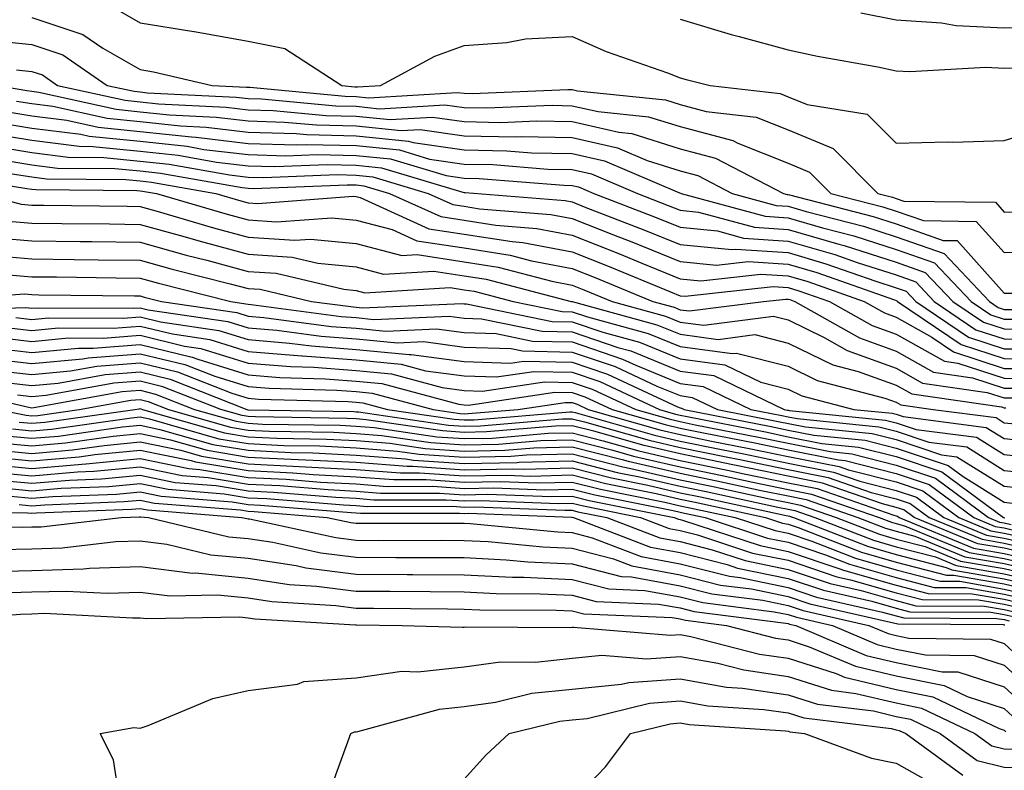
# Model space of a CAD drawing. Units: inches. Extents: x 989603 to 992243, y 7255658 to 7258298.
# Drawn here: x 991957 to 992048, y 7257459 to 7257528 of the extents above; entities that cross this region are included whole.
import ezdxf

# ---------------------------------------------------------------- set-up
doc = ezdxf.new("R2010")
doc.units = ezdxf.units.IN
doc.header["$MEASUREMENT"] = 0
doc.layers.add('Contour_98967255', color=7, linetype='Continuous', true_color=0x886f68)

msp = doc.modelspace()

# ---------------------------------------------------------------- linework, layer by layer
at = {"layer": 'Contour_98967255'}
for points in [[(991965.384, 7257529.254, 3121), (991968.05, 7257527.721, 3121), (991973.04, 7257526.91, 3121), (991973.06, 7257526.91, 3121), (991978.05, 7257526.002, 3121), (991981.458, 7257525.328, 3121), (991986.722, 7257521.92, 3121), (991987.933, 7257521.803, 3121), (991988.05, 7257521.803, 3121), (991988.177, 7257521.793, 3121), (991990.306, 7257521.92, 3121), (991995.355, 7257524.615, 3121), (991998.05, 7257525.611, 3121), (992002.015, 7257525.885, 3121), (992003.724, 7257526.246, 3121), (992008.05, 7257526.461, 3121), (992011.194, 7257525.065, 3121), (992016.888, 7257523.082, 3121), (992018.05, 7257522.633, 3121), (992018.597, 7257522.467, 3121), (992020.843, 7257521.92, 3121), (992027.308, 7257521.178, 3121), (992028.05, 7257520.875, 3121), (992029.818, 7257520.152, 3121), (992035.374, 7257519.244, 3121), (992038.05, 7257516.559, 3121), (992042.816, 7257516.686, 3121), (992043.314, 7257516.656, 3121), (992048.05, 7257516.813, 3121), (992051.966, 7257518.004, 3121)], [(992034.778, 7257528.649, 3123), (992038.05, 7257527.985, 3123), (992042.259, 7257527.711, 3123), (992043.607, 7257527.477, 3123), (992048.05, 7257527.252, 3123), (992052.698, 7257527.272, 3123), (992053.353, 7257527.223, 3123), (992058.05, 7257527.242, 3123), (992063.04, 7257526.93, 3123), (992063.05, 7257526.92, 3123), (992068.05, 7257526.656, 3123), (992072.484, 7257526.354, 3123), (992073.587, 7257526.383, 3123), (992078.05, 7257526.119, 3123), (992082.259, 7257526.129, 3123), (992083.792, 7257526.178, 3123), (992088.05, 7257526.178, 3123), (992091.732, 7257528.238, 3123)], [(991958.05, 7257528.199, 3120), (991962.767, 7257526.637, 3120), (991964.603, 7257525.367, 3120), (991968.05, 7257523.385, 3120), (991969.31, 7257523.18, 3120), (991974.73, 7257521.92, 3120), (991977.894, 7257521.764, 3120), (991978.05, 7257521.744, 3120), (991978.226, 7257521.744, 3120), (991987.054, 7257520.924, 3120), (991988.05, 7257520.895, 3120), (991989.193, 7257520.777, 3120), (991997.405, 7257521.276, 3120), (991998.05, 7257521.188, 3120), (991998.802, 7257521.168, 3120), (992007.669, 7257521.539, 3120), (992008.05, 7257521.529, 3120), (992008.558, 7257521.412, 3120), (992016.702, 7257520.572, 3120), (992018.05, 7257520.143, 3120), (992020.462, 7257519.508, 3120), (992025.101, 7257518.971, 3120), (992028.05, 7257517.799, 3120), (992032.22, 7257516.09, 3120), (992036.37, 7257511.92, 3120), (992037.708, 7257511.578, 3120), (992038.05, 7257511.461, 3120), (992038.753, 7257511.217, 3120), (992047.239, 7257511.11, 3120), (992048.05, 7257510.201, 3120), (992049.73, 7257510.24, 3120)], [(992018.05, 7257528.043, 3122), (992022.767, 7257526.637, 3122), (992023.509, 7257526.461, 3122), (992028.05, 7257525.211, 3122), (992030.765, 7257524.635, 3122), (992036.341, 7257523.629, 3122), (992038.05, 7257523.277, 3122), (992039.329, 7257523.199, 3122), (992046.351, 7257523.619, 3122), (992048.05, 7257523.531, 3122), (992049.671, 7257523.541, 3122)], [(991953.821, 7257526.149, 3119), (991958.05, 7257525.709, 3119), (991960.892, 7257524.762, 3119), (991965.013, 7257521.92, 3119), (991967.503, 7257521.373, 3119), (991968.05, 7257521.315, 3119), (991968.724, 7257521.246, 3119), (991976.966, 7257520.836, 3119), (991978.05, 7257520.709, 3119), (991979.3, 7257520.67, 3119), (991986.165, 7257520.035, 3119), (991988.05, 7257519.986, 3119), (991990.208, 7257519.762, 3119), (991996.263, 7257520.133, 3119), (991998.05, 7257519.879, 3119), (992000.13, 7257519.84, 3119), (992006.214, 7257520.084, 3119), (992008.05, 7257520.045, 3119), (992010.472, 7257519.498, 3119), (992015.14, 7257519.01, 3119), (992018.05, 7257518.102, 3119), (992022.943, 7257516.813, 3119), (992023.401, 7257516.568, 3119), (992028.05, 7257514.723, 3119), (992030.032, 7257513.902, 3119), (992032.015, 7257511.92, 3119), (992036.81, 7257510.68, 3119), (992038.05, 7257510.279, 3119), (992040.569, 7257509.401, 3119), (992045.462, 7257509.332, 3119), (992048.05, 7257506.442, 3119), (992052.669, 7257506.539, 3119)], [(991956.605, 7257523.365, 3118), (991958.05, 7257523.209, 3118), (991959.017, 7257522.887, 3118), (991960.423, 7257521.92, 3118), (991966.673, 7257520.543, 3118), (991968.05, 7257520.397, 3118), (991969.749, 7257520.221, 3118), (991976.038, 7257519.908, 3118), (991978.05, 7257519.664, 3118), (991980.364, 7257519.606, 3118), (991985.276, 7257519.147, 3118), (991988.05, 7257519.078, 3118), (991991.214, 7257518.756, 3118), (991995.12, 7257518.99, 3118), (991998.05, 7257518.57, 3118), (992001.468, 7257518.502, 3118), (992004.769, 7257518.639, 3118), (992008.05, 7257518.57, 3118), (992012.386, 7257517.584, 3118), (992013.587, 7257517.457, 3118), (992018.05, 7257516.051, 3118), (992021.321, 7257515.192, 3118), (992027.62, 7257511.92, 3118), (992027.962, 7257511.832, 3118), (992028.05, 7257511.822, 3118), (992028.187, 7257511.783, 3118), (992035.911, 7257509.781, 3118), (992038.05, 7257509.098, 3118), (992042.396, 7257507.574, 3118), (992043.685, 7257507.555, 3118), (992048.05, 7257502.682, 3118), (992048.831, 7257502.701, 3118)], [(991954.847, 7257521.92, 3117), (991957.581, 7257521.451, 3117), (991958.05, 7257521.373, 3117), (991958.675, 7257521.295, 3117), (991965.843, 7257519.713, 3117), (991968.05, 7257519.488, 3117), (991970.775, 7257519.195, 3117), (991975.11, 7257518.981, 3117), (991978.05, 7257518.629, 3117), (991981.439, 7257518.531, 3117), (991984.388, 7257518.258, 3117), (991988.05, 7257518.17, 3117), (991992.23, 7257517.74, 3117), (991993.978, 7257517.848, 3117), (991998.05, 7257517.252, 3117), (992002.806, 7257517.164, 3117), (992003.323, 7257517.193, 3117), (992008.05, 7257517.086, 3117), (992012.259, 7257516.129, 3117), (992015.003, 7257514.967, 3117), (992018.05, 7257514.01, 3117), (992019.7, 7257513.57, 3117), (992022.884, 7257511.92, 3117), (992026.946, 7257510.817, 3117), (992028.05, 7257510.748, 3117), (992029.71, 7257510.26, 3117), (992035.023, 7257508.893, 3117), (992038.05, 7257507.916, 3117), (992042.493, 7257506.363, 3117), (992046.693, 7257501.92, 3117), (992047.503, 7257501.373, 3117), (992048.05, 7257501.188, 3117), (992048.782, 7257501.188, 3117)], [(991956.605, 7257520.475, 3116), (991958.05, 7257520.24, 3116), (991959.974, 7257519.996, 3116), (991965.013, 7257518.883, 3116), (991968.05, 7257518.57, 3116), (991971.8, 7257518.17, 3116), (991974.183, 7257518.053, 3116), (991978.05, 7257517.594, 3116), (991982.503, 7257517.467, 3116), (991983.499, 7257517.369, 3116), (991988.05, 7257517.252, 3116), (991992.894, 7257516.764, 3116), (991993.333, 7257516.637, 3116), (991998.05, 7257515.943, 3116), (992002.005, 7257515.875, 3116), (992004.28, 7257515.69, 3116), (992008.05, 7257515.611, 3116), (992011.058, 7257514.928, 3116), (992017.991, 7257511.979, 3116), (992018.079, 7257511.949, 3116), (992018.148, 7257511.92, 3116), (992025.941, 7257509.811, 3116), (992028.05, 7257509.674, 3116), (992031.224, 7257508.746, 3116), (992034.124, 7257507.994, 3116), (992038.05, 7257506.735, 3116), (992041.614, 7257505.485, 3116), (992044.993, 7257501.92, 3116), (992046.81, 7257500.68, 3116), (992048.05, 7257500.279, 3116), (992049.691, 7257500.279, 3116)], [(991955.638, 7257519.508, 3115), (991958.05, 7257519.108, 3115), (991961.273, 7257518.697, 3115), (991964.183, 7257518.053, 3115), (991968.05, 7257517.652, 3115), (991972.816, 7257517.154, 3115), (991973.265, 7257517.135, 3115), (991978.05, 7257516.549, 3115), (991982.552, 7257516.422, 3115), (991983.509, 7257516.461, 3115), (991988.05, 7257516.344, 3115), (991992.073, 7257515.943, 3115), (991994.866, 7257515.104, 3115), (991998.05, 7257514.635, 3115), (992000.716, 7257514.586, 3115), (992005.794, 7257514.176, 3115), (992008.05, 7257514.137, 3115), (992009.857, 7257513.727, 3115), (992014.095, 7257511.92, 3115), (992016.946, 7257510.817, 3115), (992018.05, 7257510.367, 3115), (992019.769, 7257510.201, 3115), (992024.935, 7257508.805, 3115), (992028.05, 7257508.59, 3115), (992032.747, 7257507.223, 3115), (992033.226, 7257507.096, 3115), (992038.05, 7257505.553, 3115), (992040.745, 7257504.615, 3115), (992043.284, 7257501.92, 3115), (992046.126, 7257499.996, 3115), (992048.05, 7257499.371, 3115), (992050.609, 7257499.361, 3115)], [(991954.661, 7257518.531, 3114), (991958.05, 7257517.975, 3114), (991962.571, 7257517.399, 3114), (991963.353, 7257517.223, 3114), (991968.05, 7257516.744, 3114), (991972.415, 7257516.285, 3114), (991973.968, 7257516.002, 3114), (991978.05, 7257515.514, 3114), (991981.546, 7257515.416, 3114), (991984.446, 7257515.524, 3114), (991988.05, 7257515.436, 3114), (991991.243, 7257515.113, 3114), (991996.4, 7257513.57, 3114), (991998.05, 7257513.326, 3114), (991999.437, 7257513.307, 3114), (992007.298, 7257512.672, 3114), (992008.05, 7257512.652, 3114), (992008.646, 7257512.516, 3114), (992010.052, 7257511.92, 3114), (992015.823, 7257509.693, 3114), (992018.05, 7257508.785, 3114), (992021.526, 7257508.443, 3114), (992023.919, 7257507.789, 3114), (992028.05, 7257507.516, 3114), (992032.386, 7257506.256, 3114), (992034.437, 7257505.533, 3114), (992038.05, 7257504.371, 3114), (992039.866, 7257503.736, 3114), (992041.585, 7257501.92, 3114), (992045.433, 7257499.303, 3114), (992048.05, 7257498.453, 3114), (992051.526, 7257498.443, 3114)], [(991953.685, 7257517.555, 3113), (991958.05, 7257516.842, 3113), (991962.415, 7257516.285, 3113), (991963.694, 7257516.276, 3113), (991968.05, 7257515.826, 3113), (991971.585, 7257515.455, 3113), (991975.14, 7257514.83, 3113), (991978.05, 7257514.479, 3113), (991980.53, 7257514.401, 3113), (991985.374, 7257514.596, 3113), (991988.05, 7257514.527, 3113), (991990.413, 7257514.283, 3113), (991997.933, 7257512.037, 3113), (991998.05, 7257512.018, 3113), (991998.148, 7257512.018, 3113), (992007.396, 7257511.266, 3113), (992008.05, 7257511.139, 3113), (992009.339, 7257510.631, 3113), (992014.691, 7257508.561, 3113), (992018.05, 7257507.193, 3113), (992022.855, 7257506.725, 3113), (992023.206, 7257506.764, 3113), (992028.05, 7257506.442, 3113), (992031.546, 7257505.416, 3113), (992036.175, 7257503.795, 3113), (992038.05, 7257503.19, 3113), (992038.987, 7257502.858, 3113), (992039.886, 7257501.92, 3113), (992044.749, 7257498.619, 3113), (992048.05, 7257497.545, 3113), (992052.435, 7257497.535, 3113)], [(991953.519, 7257516.451, 3112), (991958.05, 7257515.709, 3112), (991961.409, 7257515.279, 3112), (991964.71, 7257515.26, 3112), (991968.05, 7257514.918, 3112), (991970.755, 7257514.625, 3112), (991976.321, 7257513.649, 3112), (991978.05, 7257513.434, 3112), (991979.525, 7257513.395, 3112), (991986.312, 7257513.658, 3112), (991988.05, 7257513.619, 3112), (991989.593, 7257513.463, 3112), (991994.739, 7257511.92, 3112), (991997.025, 7257510.895, 3112), (991998.05, 7257510.729, 3112), (991999.466, 7257510.504, 3112), (992006.097, 7257509.967, 3112), (992008.05, 7257509.606, 3112), (992011.888, 7257508.082, 3112), (992013.568, 7257507.438, 3112), (992018.05, 7257505.611, 3112), (992021.409, 7257505.279, 3112), (992024.359, 7257505.611, 3112), (992028.05, 7257505.367, 3112), (992030.716, 7257504.586, 3112), (992037.913, 7257502.057, 3112), (992038.05, 7257502.008, 3112), (992038.118, 7257501.988, 3112), (992038.177, 7257501.92, 3112), (992044.066, 7257497.936, 3112), (992048.05, 7257496.637, 3112), (992052.747, 7257496.617, 3112)], [(991954.876, 7257515.094, 3111), (991958.05, 7257514.576, 3111), (991960.403, 7257514.274, 3111), (991965.735, 7257514.235, 3111), (991968.05, 7257514, 3111), (991969.935, 7257513.805, 3111), (991977.503, 7257512.467, 3111), (991978.05, 7257512.399, 3111), (991978.519, 7257512.389, 3111), (991987.239, 7257512.731, 3111), (991988.05, 7257512.711, 3111), (991988.763, 7257512.633, 3111), (991991.155, 7257511.92, 3111), (991995.901, 7257509.772, 3111), (991998.05, 7257509.44, 3111), (992000.989, 7257508.981, 3111), (992004.798, 7257508.668, 3111), (992008.05, 7257508.063, 3111), (992012.454, 7257506.324, 3111), (992014.505, 7257505.465, 3111), (992018.05, 7257504.029, 3111), (992019.964, 7257503.834, 3111), (992025.511, 7257504.459, 3111), (992028.05, 7257504.283, 3111), (992029.886, 7257503.756, 3111), (992035.091, 7257501.92, 3111), (992036.985, 7257500.856, 3111), (992038.05, 7257500.465, 3111), (992041.36, 7257498.61, 3111), (992043.372, 7257497.242, 3111), (992048.05, 7257495.719, 3111), (992051.839, 7257495.709, 3111)], [(991949.759, 7257513.629, 3109), (991957.581, 7257512.389, 3109), (991958.05, 7257512.311, 3109), (991958.401, 7257512.272, 3109), (991967.767, 7257512.203, 3109), (991968.05, 7257512.174, 3109), (991968.275, 7257512.145, 3109), (991969.573, 7257511.92, 3109), (991976.116, 7257509.986, 3109), (991978.05, 7257509.479, 3109), (991980.677, 7257509.293, 3109), (991985.804, 7257509.674, 3109), (991988.05, 7257509.459, 3109), (991991.39, 7257508.58, 3109), (991993.675, 7257507.545, 3109), (991998.05, 7257506.871, 3109), (992002.327, 7257506.197, 3109), (992004.28, 7257505.69, 3109), (992008.05, 7257504.977, 3109), (992010.237, 7257504.108, 3109), (992015.521, 7257501.92, 3109), (992017.513, 7257501.383, 3109), (992018.05, 7257501.158, 3109), (992018.929, 7257501.041, 3109), (992025.775, 7257501.92, 3109), (992027.825, 7257502.145, 3109), (992028.05, 7257502.135, 3109), (992028.216, 7257502.086, 3109), (992028.685, 7257501.92, 3109), (992034.671, 7257498.541, 3109), (992038.05, 7257497.32, 3109), (992041.507, 7257495.377, 3109), (992045.12, 7257494.85, 3109), (992048.05, 7257493.902, 3109), (992050.023, 7257493.893, 3109)], [(991956.224, 7257513.746, 3110), (991958.05, 7257513.443, 3110), (991959.398, 7257513.268, 3110), (991966.751, 7257513.219, 3110), (991968.05, 7257513.082, 3110), (991969.105, 7257512.975, 3110), (991975.081, 7257511.92, 3110), (991977.376, 7257511.246, 3110), (991978.05, 7257511.061, 3110), (991978.968, 7257511.002, 3110), (991987.786, 7257511.656, 3110), (991988.05, 7257511.627, 3110), (991988.441, 7257511.529, 3110), (991994.788, 7257508.658, 3110), (991998.05, 7257508.16, 3110), (992002.513, 7257507.457, 3110), (992003.499, 7257507.369, 3110), (992008.05, 7257506.52, 3110), (992011.341, 7257505.211, 3110), (992017.171, 7257502.799, 3110), (992018.05, 7257502.438, 3110), (992018.528, 7257502.399, 3110), (992026.663, 7257503.307, 3110), (992028.05, 7257503.209, 3110), (992029.046, 7257502.916, 3110), (992031.888, 7257501.92, 3110), (992035.823, 7257499.693, 3110), (992038.05, 7257498.893, 3110), (992042.513, 7257496.383, 3110), (992043.763, 7257496.207, 3110), (992048.05, 7257494.811, 3110), (992050.931, 7257494.801, 3110)], [(991953.353, 7257511.92, 3108), (991957.054, 7257510.924, 3108), (991958.05, 7257510.836, 3108), (991959.144, 7257510.826, 3108), (991966.868, 7257510.738, 3108), (991968.05, 7257510.719, 3108), (991969.72, 7257510.25, 3108), (991974.866, 7257508.736, 3108), (991978.05, 7257507.887, 3108), (991982.386, 7257507.584, 3108), (991983.821, 7257507.692, 3108), (991988.05, 7257507.291, 3108), (991992.298, 7257506.168, 3108), (991993.714, 7257506.256, 3108), (991998.05, 7257505.582, 3108), (992001.214, 7257505.084, 3108), (992006.185, 7257503.785, 3108), (992008.05, 7257503.434, 3108), (992009.134, 7257503.004, 3108), (992011.751, 7257501.92, 3108), (992016.702, 7257500.572, 3108), (992018.05, 7257500.016, 3108), (992020.247, 7257499.723, 3108), (992026.683, 7257500.553, 3108), (992028.05, 7257500.211, 3108), (992031.4, 7257498.57, 3108), (992033.509, 7257497.379, 3108), (992038.05, 7257495.748, 3108), (992040.501, 7257494.371, 3108), (992046.468, 7257493.502, 3108), (992048.05, 7257492.985, 3108), (992049.114, 7257492.985, 3108)], [(991955.521, 7257509.391, 3107), (991958.05, 7257509.176, 3107), (991960.823, 7257509.147, 3107), (991965.228, 7257509.098, 3107), (991968.05, 7257509.059, 3107), (991972.015, 7257507.955, 3107), (991973.616, 7257507.486, 3107), (991978.05, 7257506.295, 3107), (991982.142, 7257506.012, 3107), (991984.515, 7257505.455, 3107), (991988.05, 7257505.113, 3107), (991990.579, 7257504.449, 3107), (991995.237, 7257504.733, 3107), (991998.05, 7257504.293, 3107), (992000.101, 7257503.971, 3107), (992007.962, 7257501.92, 3107), (992008.03, 7257501.901, 3107), (992008.069, 7257501.901, 3107), (992015.892, 7257499.762, 3107), (992018.05, 7257498.883, 3107), (992021.566, 7257498.404, 3107), (992024.984, 7257498.854, 3107), (992028.05, 7257498.072, 3107), (992032.181, 7257496.051, 3107), (992034.534, 7257495.436, 3107), (992038.05, 7257494.176, 3107), (992039.495, 7257493.365, 3107), (992047.816, 7257492.154, 3107), (992048.05, 7257492.076, 3107), (992048.206, 7257492.076, 3107)], [(991953.997, 7257507.867, 3106), (991958.05, 7257507.526, 3106), (991962.503, 7257507.467, 3106), (991963.587, 7257507.457, 3106), (991968.05, 7257507.408, 3106), (991972.337, 7257506.207, 3106), (991974.241, 7257505.729, 3106), (991978.05, 7257504.703, 3106), (991980.657, 7257504.527, 3106), (991986.917, 7257503.053, 3106), (991988.05, 7257502.945, 3106), (991988.86, 7257502.731, 3106), (991996.761, 7257503.209, 3106), (991998.05, 7257503.004, 3106), (991998.987, 7257502.858, 3106), (992002.591, 7257501.92, 3106), (992007.122, 7257500.992, 3106), (992008.05, 7257500.973, 3106), (992009.485, 7257500.485, 3106), (992015.091, 7257498.961, 3106), (992018.05, 7257497.75, 3106), (992022.874, 7257497.096, 3106), (992023.275, 7257497.145, 3106), (992028.05, 7257495.934, 3106), (992030.745, 7257494.615, 3106), (992036.995, 7257492.975, 3106), (992038.05, 7257492.594, 3106), (992038.48, 7257492.35, 3106), (992041.468, 7257491.92, 3106), (992047.298, 7257491.168, 3106), (992048.05, 7257490.699, 3106), (992049.417, 7257490.553, 3106)], [(991953.734, 7257506.236, 3105), (991958.05, 7257505.865, 3105), (991961.946, 7257505.817, 3105), (991964.183, 7257505.787, 3105), (991968.05, 7257505.748, 3105), (991971.038, 7257504.908, 3105), (991976.409, 7257503.561, 3105), (991978.05, 7257503.121, 3105), (991979.173, 7257503.043, 3105), (991983.929, 7257501.92, 3105), (991987.571, 7257501.442, 3105), (991988.05, 7257501.402, 3105), (991988.626, 7257501.344, 3105), (991997.864, 7257501.735, 3105), (991998.05, 7257501.715, 3105), (991998.265, 7257501.705, 3105), (992006.204, 7257500.074, 3105), (992008.05, 7257500.035, 3105), (992010.892, 7257499.078, 3105), (992014.28, 7257498.151, 3105), (992018.05, 7257496.608, 3105), (992022.181, 7257496.051, 3105), (992025.53, 7257494.44, 3105), (992028.05, 7257493.805, 3105), (992029.319, 7257493.19, 3105), (992034.124, 7257491.92, 3105), (992037.698, 7257491.568, 3105), (992038.05, 7257491.471, 3105), (992038.714, 7257491.256, 3105), (992046.39, 7257490.26, 3105), (992048.05, 7257489.225, 3105), (992051.058, 7257488.912, 3105)], [(991955.55, 7257504.42, 3104), (991958.05, 7257504.205, 3104), (991960.316, 7257504.186, 3104), (991965.853, 7257504.117, 3104), (991968.05, 7257504.088, 3104), (991969.749, 7257503.619, 3104), (991976.468, 7257501.92, 3104), (991977.845, 7257501.715, 3104), (991978.05, 7257501.656, 3104), (991978.343, 7257501.627, 3104), (991986.663, 7257500.533, 3104), (991988.05, 7257500.426, 3104), (991989.71, 7257500.26, 3104), (991996.683, 7257500.553, 3104), (991998.05, 7257500.377, 3104), (991999.651, 7257500.318, 3104), (992005.296, 7257499.166, 3104), (992008.05, 7257499.098, 3104), (992012.298, 7257497.672, 3104), (992013.48, 7257497.35, 3104), (992018.05, 7257495.475, 3104), (992021.185, 7257495.055, 3104), (992027.689, 7257491.92, 3104), (992027.991, 7257491.861, 3104), (992028.05, 7257491.852, 3104), (992028.138, 7257491.832, 3104), (992037.073, 7257490.943, 3104), (992038.05, 7257490.69, 3104), (992039.896, 7257490.074, 3104), (992045.491, 7257489.361, 3104), (992048.05, 7257487.76, 3104), (992052.708, 7257487.262, 3104)], [(991948.079, 7257501.949, 3103), (991957.357, 7257502.613, 3103), (991958.05, 7257502.555, 3103), (991958.675, 7257502.545, 3103), (991967.532, 7257502.438, 3103), (991968.05, 7257502.428, 3103), (991968.45, 7257502.32, 3103), (991970.032, 7257501.92, 3103), (991977.015, 7257500.885, 3103), (991978.05, 7257500.563, 3103), (991979.525, 7257500.445, 3103), (991985.745, 7257499.615, 3103), (991988.05, 7257499.449, 3103), (991990.794, 7257499.176, 3103), (991995.511, 7257499.381, 3103), (991998.05, 7257499.039, 3103), (992001.028, 7257498.942, 3103), (992004.378, 7257498.248, 3103), (992008.05, 7257498.17, 3103), (992012.718, 7257496.588, 3103), (992013.958, 7257496.012, 3103), (992018.05, 7257494.332, 3103), (992020.179, 7257494.049, 3103), (992024.603, 7257491.92, 3103), (992027.484, 7257491.354, 3103), (992028.05, 7257491.236, 3103), (992028.9, 7257491.07, 3103), (992036.448, 7257490.318, 3103), (992038.05, 7257489.908, 3103), (992041.068, 7257488.902, 3103), (992044.583, 7257488.453, 3103), (992048.05, 7257486.285, 3103), (992051.995, 7257485.865, 3103)], [(991948.9, 7257501.07, 3102), (991957.484, 7257501.354, 3102), (991958.05, 7257501.285, 3102), (991958.626, 7257501.344, 3102), (991967.415, 7257501.285, 3102), (991968.05, 7257501.334, 3102), (991968.821, 7257501.149, 3102), (991976.185, 7257500.055, 3102), (991978.05, 7257499.479, 3102), (991980.716, 7257499.254, 3102), (991984.837, 7257498.707, 3102), (991988.05, 7257498.463, 3102), (991991.878, 7257498.092, 3102), (991994.329, 7257498.199, 3102), (991998.05, 7257497.701, 3102), (992002.415, 7257497.555, 3102), (992003.47, 7257497.34, 3102), (992008.05, 7257497.233, 3102), (992012.025, 7257495.895, 3102), (992015.882, 7257494.088, 3102), (992018.05, 7257493.199, 3102), (992019.173, 7257493.043, 3102), (992021.517, 7257491.92, 3102), (992026.976, 7257490.846, 3102), (992029.661, 7257490.309, 3102), (992035.823, 7257489.693, 3102), (992038.05, 7257489.127, 3102), (992042.239, 7257487.731, 3102), (992043.675, 7257487.545, 3102), (992048.05, 7257484.811, 3102), (992050.667, 7257484.537, 3102)], [(991956.566, 7257500.436, 3101), (991958.05, 7257500.26, 3101), (991959.564, 7257500.406, 3101), (991966.487, 7257500.358, 3101), (991968.05, 7257500.485, 3101), (991969.944, 7257500.026, 3101), (991975.355, 7257499.225, 3101), (991978.05, 7257498.395, 3101), (991981.898, 7257498.072, 3101), (991983.929, 7257497.799, 3101), (991988.05, 7257497.486, 3101), (991992.962, 7257497.008, 3101), (991993.148, 7257497.018, 3101), (991998.05, 7257496.363, 3101), (992002.347, 7257496.217, 3101), (992003.568, 7257496.402, 3101), (992008.05, 7257496.295, 3101), (992011.321, 7257495.192, 3101), (992017.806, 7257492.164, 3101), (992018.05, 7257492.067, 3101), (992018.177, 7257492.047, 3101), (992018.431, 7257491.92, 3101), (992026.478, 7257490.348, 3101), (992028.05, 7257490.016, 3101), (992030.423, 7257489.547, 3101), (992035.198, 7257489.068, 3101), (992038.05, 7257488.346, 3101), (992042.864, 7257486.735, 3101), (992044.261, 7257485.709, 3101), (992048.05, 7257483.336, 3101), (992049.329, 7257483.199, 3101)], [(991955.648, 7257499.518, 3100), (991958.05, 7257499.244, 3100), (991960.501, 7257499.469, 3100), (991965.569, 7257499.44, 3100), (991968.05, 7257499.635, 3100), (991971.058, 7257498.912, 3100), (991974.525, 7257498.395, 3100), (991978.05, 7257497.301, 3100), (991983.021, 7257496.891, 3100), (991983.089, 7257496.881, 3100), (991988.05, 7257496.51, 3100), (991992.23, 7257496.1, 3100), (991994.466, 7257495.504, 3100), (991998.05, 7257495.026, 3100), (992001.058, 7257494.928, 3100), (992004.525, 7257495.445, 3100), (992008.05, 7257495.367, 3100), (992010.628, 7257494.498, 3100), (992016.136, 7257491.92, 3100), (992017.62, 7257491.49, 3100), (992018.05, 7257491.393, 3100), (992018.704, 7257491.266, 3100), (992025.97, 7257489.84, 3100), (992028.05, 7257489.401, 3100), (992031.185, 7257488.785, 3100), (992034.573, 7257488.443, 3100), (992038.05, 7257487.555, 3100), (992042.278, 7257486.149, 3100), (992048.001, 7257481.92, 3100), (992048.04, 7257481.91, 3100), (992048.05, 7257481.901, 3100), (992048.069, 7257481.901, 3100)], [(991954.73, 7257498.6, 3099), (991958.05, 7257498.219, 3099), (991961.429, 7257498.541, 3099), (991964.651, 7257498.522, 3099), (991968.05, 7257498.785, 3099), (991972.181, 7257497.789, 3099), (991973.694, 7257497.565, 3099), (991978.05, 7257496.217, 3099), (991982.015, 7257495.885, 3099), (991984.144, 7257495.826, 3099), (991988.05, 7257495.533, 3099), (991991.341, 7257495.211, 3099), (991996.009, 7257493.961, 3099), (991998.05, 7257493.688, 3099), (991999.759, 7257493.629, 3099), (992005.482, 7257494.488, 3099), (992008.05, 7257494.43, 3099), (992009.925, 7257493.795, 3099), (992013.939, 7257491.92, 3099), (992017.142, 7257491.012, 3099), (992018.05, 7257490.797, 3099), (992019.456, 7257490.514, 3099), (992025.462, 7257489.332, 3099), (992028.05, 7257488.795, 3099), (992031.946, 7257488.024, 3099), (992033.948, 7257487.818, 3099), (992038.05, 7257486.774, 3099), (992041.693, 7257485.563, 3099), (992046.614, 7257481.92, 3099), (992047.63, 7257481.5, 3099), (992048.05, 7257481.432, 3099), (992048.685, 7257481.285, 3099)], [(991953.812, 7257497.682, 3098), (991958.05, 7257497.193, 3098), (991962.366, 7257497.604, 3098), (991963.724, 7257497.594, 3098), (991968.05, 7257497.936, 3098), (991972.894, 7257496.764, 3098), (991973.401, 7257496.568, 3098), (991978.05, 7257495.133, 3098), (991981.009, 7257494.879, 3098), (991985.198, 7257494.772, 3098), (991988.05, 7257494.547, 3098), (991990.443, 7257494.313, 3098), (991997.562, 7257492.408, 3098), (991998.05, 7257492.35, 3098), (991998.46, 7257492.33, 3098), (992006.439, 7257493.531, 3098), (992008.05, 7257493.492, 3098), (992009.232, 7257493.102, 3098), (992011.751, 7257491.92, 3098), (992016.653, 7257490.524, 3098), (992018.05, 7257490.201, 3098), (992020.208, 7257489.762, 3098), (992024.954, 7257488.824, 3098), (992028.05, 7257488.18, 3098), (992032.708, 7257487.262, 3098), (992033.323, 7257487.193, 3098), (992038.05, 7257485.992, 3098), (992041.107, 7257484.977, 3098), (992045.237, 7257481.92, 3098), (992047.23, 7257481.1, 3098), (992048.05, 7257480.963, 3098), (992049.3, 7257480.67, 3098)], [(991953.245, 7257496.725, 3097), (991958.05, 7257496.168, 3097), (991962.747, 7257496.617, 3097), (991963.255, 7257496.715, 3097), (991968.05, 7257497.086, 3097), (991972.21, 7257496.08, 3097), (991974.974, 7257494.996, 3097), (991978.05, 7257494.049, 3097), (991980.013, 7257493.883, 3097), (991986.263, 7257493.707, 3097), (991988.05, 7257493.57, 3097), (991989.554, 7257493.424, 3097), (991995.179, 7257491.92, 3097), (991997.679, 7257491.549, 3097), (991998.05, 7257491.529, 3097), (991998.431, 7257491.539, 3097), (992003.021, 7257491.92, 3097), (992007.396, 7257492.574, 3097), (992008.05, 7257492.565, 3097), (992008.528, 7257492.399, 3097), (992009.554, 7257491.92, 3097), (992016.165, 7257490.035, 3097), (992018.05, 7257489.596, 3097), (992020.97, 7257489, 3097), (992024.446, 7257488.317, 3097), (992028.05, 7257487.574, 3097), (992032.767, 7257486.637, 3097), (992033.636, 7257486.334, 3097), (992038.05, 7257485.211, 3097), (992040.521, 7257484.391, 3097), (992043.86, 7257481.92, 3097), (992046.829, 7257480.699, 3097), (992048.05, 7257480.485, 3097), (992049.915, 7257480.055, 3097)], [(991954.398, 7257495.572, 3096), (991958.05, 7257495.143, 3096), (991961.614, 7257495.485, 3096), (991964.046, 7257495.924, 3096), (991968.05, 7257496.246, 3096), (991971.526, 7257495.397, 3096), (991976.546, 7257493.424, 3096), (991978.05, 7257492.955, 3096), (991979.007, 7257492.877, 3096), (991987.318, 7257492.652, 3096), (991988.05, 7257492.594, 3096), (991988.665, 7257492.535, 3096), (991990.96, 7257491.92, 3096), (991997.142, 7257491.012, 3096), (991998.05, 7257490.953, 3096), (991998.997, 7257490.973, 3096), (992007.845, 7257491.715, 3096), (992008.05, 7257491.715, 3096), (992008.323, 7257491.647, 3096), (992015.687, 7257489.557, 3096), (992018.05, 7257489, 3096), (992021.722, 7257488.248, 3096), (992023.948, 7257487.818, 3096), (992028.05, 7257486.959, 3096), (992032.259, 7257486.129, 3096), (992034.691, 7257485.279, 3096), (992038.05, 7257484.43, 3096), (992039.935, 7257483.805, 3096), (992042.474, 7257481.92, 3096), (992046.429, 7257480.299, 3096), (992048.05, 7257480.016, 3096), (992050.53, 7257479.44, 3096)], [(991955.56, 7257494.41, 3095), (991958.05, 7257494.127, 3095), (991960.482, 7257494.352, 3095), (991964.827, 7257495.143, 3095), (991968.05, 7257495.397, 3095), (991970.843, 7257494.713, 3095), (991977.943, 7257491.92, 3095), (991978.021, 7257491.891, 3095), (991978.079, 7257491.891, 3095), (991987.855, 7257491.725, 3095), (991988.05, 7257491.715, 3095), (991988.275, 7257491.695, 3095), (991996.605, 7257490.475, 3095), (991998.05, 7257490.377, 3095), (991999.564, 7257490.406, 3095), (992007.171, 7257491.041, 3095), (992008.05, 7257491.061, 3095), (992009.193, 7257490.777, 3095), (992015.198, 7257489.068, 3095), (992018.05, 7257488.404, 3095), (992022.474, 7257487.496, 3095), (992023.441, 7257487.311, 3095), (992028.05, 7257486.354, 3095), (992031.751, 7257485.621, 3095), (992035.735, 7257484.235, 3095), (992038.05, 7257483.649, 3095), (992039.349, 7257483.219, 3095), (992041.097, 7257481.92, 3095), (992046.028, 7257479.899, 3095), (992048.05, 7257479.547, 3095), (992051.146, 7257478.824, 3095)], [(992051.761, 7257478.209, 3094), (992048.05, 7257479.078, 3094), (992045.618, 7257479.488, 3094), (992039.71, 7257481.92, 3094), (992038.753, 7257482.623, 3094), (992038.05, 7257482.858, 3094), (992036.79, 7257483.18, 3094), (992031.234, 7257485.104, 3094), (992028.05, 7257485.738, 3094), (992023.226, 7257486.744, 3094), (992022.933, 7257486.803, 3094), (992018.05, 7257487.799, 3094), (992014.71, 7257488.58, 3094), (992010.071, 7257489.899, 3094), (992008.05, 7257490.416, 3094), (992006.507, 7257490.377, 3094), (992000.13, 7257489.84, 3094), (991998.05, 7257489.801, 3094), (991996.068, 7257489.938, 3094), (991988.997, 7257490.973, 3094), (991988.05, 7257491.041, 3094), (991987.22, 7257491.09, 3094), (991978.734, 7257491.236, 3094), (991978.05, 7257491.266, 3094), (991977.493, 7257491.363, 3094), (991975.521, 7257491.92, 3094), (991970.159, 7257494.029, 3094), (991968.05, 7257494.547, 3094), (991965.618, 7257494.352, 3094), (991959.349, 7257493.219, 3094), (991958.05, 7257493.102, 3094), (991956.712, 7257493.258, 3094)], [(991950.052, 7257493.922, 3093), (991957.874, 7257492.096, 3093), (991958.05, 7257492.076, 3093), (991958.226, 7257492.096, 3093), (991966.4, 7257493.57, 3093), (991968.05, 7257493.697, 3093), (991969.476, 7257493.346, 3093), (991973.109, 7257491.92, 3093), (991976.956, 7257490.826, 3093), (991978.05, 7257490.641, 3093), (991979.398, 7257490.572, 3093), (991986.585, 7257490.455, 3093), (991988.05, 7257490.377, 3093), (991989.73, 7257490.24, 3093), (991995.521, 7257489.391, 3093), (991998.05, 7257489.225, 3093), (992000.696, 7257489.274, 3093), (992005.843, 7257489.713, 3093), (992008.05, 7257489.762, 3093), (992010.941, 7257489.029, 3093), (992014.222, 7257488.092, 3093), (992018.05, 7257487.203, 3093), (992022.435, 7257486.305, 3093), (992023.997, 7257485.973, 3093), (992028.05, 7257485.133, 3093), (992030.726, 7257484.596, 3093), (992037.835, 7257482.135, 3093), (992038.05, 7257482.076, 3093), (992038.167, 7257482.037, 3093), (992038.333, 7257481.92, 3093), (992045.218, 7257479.088, 3093), (992048.05, 7257478.6, 3093), (992052.376, 7257477.594, 3093)], [(991954.837, 7257491.92, 3092), (991957.513, 7257491.383, 3092), (991958.05, 7257491.334, 3092), (991958.597, 7257491.373, 3092), (991962.415, 7257491.92, 3092), (991967.191, 7257492.779, 3092), (991968.05, 7257492.848, 3092), (991968.792, 7257492.662, 3092), (991970.687, 7257491.92, 3092), (991976.419, 7257490.289, 3092), (991978.05, 7257490.016, 3092), (991980.052, 7257489.918, 3092), (991985.95, 7257489.82, 3092), (991988.05, 7257489.703, 3092), (991990.452, 7257489.518, 3092), (991994.984, 7257488.854, 3092), (991998.05, 7257488.649, 3092), (992001.253, 7257488.717, 3092), (992005.169, 7257489.039, 3092), (992008.05, 7257489.108, 3092), (992011.81, 7257488.16, 3092), (992013.743, 7257487.613, 3092), (992018.05, 7257486.608, 3092), (992021.946, 7257485.817, 3092), (992024.769, 7257485.201, 3092), (992028.05, 7257484.518, 3092), (992030.218, 7257484.088, 3092), (992036.468, 7257481.92, 3092), (992037.61, 7257481.481, 3092), (992038.05, 7257481.354, 3092), (992038.821, 7257481.149, 3092), (992044.818, 7257478.688, 3092), (992048.05, 7257478.131, 3092), (992052.991, 7257476.979, 3092)], [(991956.878, 7257490.748, 3091), (991958.05, 7257490.641, 3091), (991959.232, 7257490.738, 3091), (991967.571, 7257491.92, 3091), (991967.982, 7257491.988, 3091), (991968.05, 7257491.998, 3091), (991968.118, 7257491.988, 3091), (991968.275, 7257491.92, 3091), (991975.882, 7257489.752, 3091), (991978.05, 7257489.391, 3091), (991980.706, 7257489.264, 3091), (991985.316, 7257489.186, 3091), (991988.05, 7257489.039, 3091), (991991.175, 7257488.795, 3091), (991994.446, 7257488.317, 3091), (991998.05, 7257488.072, 3091), (992001.819, 7257488.151, 3091), (992004.505, 7257488.375, 3091), (992008.05, 7257488.463, 3091), (992012.689, 7257487.281, 3091), (992013.255, 7257487.125, 3091), (992018.05, 7257486.012, 3091), (992021.448, 7257485.318, 3091), (992025.54, 7257484.43, 3091), (992028.05, 7257483.912, 3091), (992029.71, 7257483.58, 3091), (992034.495, 7257481.92, 3091), (992037.054, 7257480.924, 3091), (992038.05, 7257480.641, 3091), (992039.778, 7257480.192, 3091), (992044.417, 7257478.287, 3091), (992048.05, 7257477.662, 3091), (992052.698, 7257476.568, 3091)], [(991955.609, 7257489.479, 3089), (991958.05, 7257489.254, 3089), (991960.511, 7257489.459, 3089), (991966.429, 7257490.299, 3089), (991968.05, 7257490.455, 3089), (991969.896, 7257490.074, 3089), (991974.808, 7257488.678, 3089), (991978.05, 7257488.141, 3089), (991982.025, 7257487.945, 3089), (991984.036, 7257487.906, 3089), (991988.05, 7257487.701, 3089), (991992.63, 7257487.34, 3089), (991993.362, 7257487.233, 3089), (991998.05, 7257486.92, 3089), (992002.952, 7257487.018, 3089), (992003.167, 7257487.037, 3089), (992008.05, 7257487.154, 3089), (992012.23, 7257486.1, 3089), (992014.28, 7257485.69, 3089), (992018.05, 7257484.811, 3089), (992020.452, 7257484.322, 3089), (992027.083, 7257482.887, 3089), (992028.05, 7257482.682, 3089), (992028.685, 7257482.555, 3089), (992030.53, 7257481.92, 3089), (992035.95, 7257479.82, 3089), (992038.05, 7257479.215, 3089), (992041.702, 7257478.268, 3089), (992043.616, 7257477.486, 3089), (992048.05, 7257476.715, 3089), (992051.937, 7257475.807, 3089)], [(991956.243, 7257490.113, 3090), (991958.05, 7257489.947, 3090), (991959.866, 7257490.104, 3090), (991967.278, 7257491.149, 3090), (991968.05, 7257491.227, 3090), (991968.929, 7257491.041, 3090), (991975.345, 7257489.215, 3090), (991978.05, 7257488.766, 3090), (991981.37, 7257488.6, 3090), (991984.671, 7257488.541, 3090), (991988.05, 7257488.375, 3090), (991991.898, 7257488.072, 3090), (991993.9, 7257487.77, 3090), (991998.05, 7257487.496, 3090), (992002.386, 7257487.584, 3090), (992003.841, 7257487.711, 3090), (992008.05, 7257487.809, 3090), (992012.747, 7257486.617, 3090), (992013.499, 7257486.471, 3090), (992018.05, 7257485.406, 3090), (992020.95, 7257484.82, 3090), (992026.312, 7257483.658, 3090), (992028.05, 7257483.297, 3090), (992029.202, 7257483.072, 3090), (992032.513, 7257481.92, 3090), (992036.497, 7257480.367, 3090), (992038.05, 7257479.928, 3090), (992040.745, 7257479.225, 3090), (992044.017, 7257477.887, 3090), (992048.05, 7257477.184, 3090), (992052.318, 7257476.188, 3090)], [(991954.974, 7257488.844, 3088), (991958.05, 7257488.551, 3088), (991961.146, 7257488.824, 3088), (991965.579, 7257489.449, 3088), (991968.05, 7257489.684, 3088), (991970.862, 7257489.108, 3088), (991974.271, 7257488.141, 3088), (991978.05, 7257487.516, 3088), (991982.679, 7257487.291, 3088), (991983.401, 7257487.272, 3088), (991988.05, 7257487.037, 3088), (991992.796, 7257486.666, 3088), (991993.304, 7257486.666, 3088), (991998.05, 7257486.344, 3088), (992002.562, 7257486.432, 3088), (992003.577, 7257486.393, 3088), (992008.05, 7257486.51, 3088), (992011.712, 7257485.582, 3088), (992015.062, 7257484.908, 3088), (992018.05, 7257484.215, 3088), (992019.954, 7257483.824, 3088), (992027.855, 7257482.115, 3088), (992028.05, 7257482.076, 3088), (992028.177, 7257482.047, 3088), (992028.548, 7257481.92, 3088), (992035.394, 7257479.264, 3088), (992038.05, 7257478.502, 3088), (992042.669, 7257477.301, 3088), (992043.206, 7257477.076, 3088), (992048.05, 7257476.246, 3088), (992051.556, 7257475.426, 3088)], [(991954.339, 7257488.209, 3087), (991958.05, 7257487.858, 3087), (991961.79, 7257488.18, 3087), (991964.73, 7257488.6, 3087), (991968.05, 7257488.912, 3087), (991971.819, 7257488.151, 3087), (991973.734, 7257487.604, 3087), (991978.05, 7257486.881, 3087), (991982.786, 7257486.656, 3087), (991983.362, 7257486.608, 3087), (991988.05, 7257486.363, 3087), (991992.171, 7257486.041, 3087), (991993.929, 7257486.041, 3087), (991998.05, 7257485.768, 3087), (992001.976, 7257485.846, 3087), (992004.212, 7257485.758, 3087), (992008.05, 7257485.856, 3087), (992011.185, 7257485.055, 3087), (992015.843, 7257484.127, 3087), (992018.05, 7257483.61, 3087), (992019.456, 7257483.326, 3087), (992025.96, 7257481.92, 3087), (992027.532, 7257481.402, 3087), (992028.05, 7257481.295, 3087), (992028.987, 7257480.983, 3087), (992034.837, 7257478.707, 3087), (992038.05, 7257477.799, 3087), (992042.708, 7257476.578, 3087), (992043.392, 7257476.578, 3087), (992048.05, 7257475.777, 3087), (992051.175, 7257475.045, 3087)], [(991953.714, 7257487.584, 3086), (991958.05, 7257487.164, 3086), (991962.425, 7257487.545, 3086), (991963.88, 7257487.75, 3086), (991968.05, 7257488.141, 3086), (991972.786, 7257487.184, 3086), (991973.196, 7257487.067, 3086), (991978.05, 7257486.256, 3086), (991982.191, 7257486.061, 3086), (991984.066, 7257485.904, 3086), (991988.05, 7257485.699, 3086), (991991.556, 7257485.426, 3086), (991994.544, 7257485.426, 3086), (991998.05, 7257485.192, 3086), (992001.39, 7257485.26, 3086), (992004.847, 7257485.123, 3086), (992008.05, 7257485.201, 3086), (992010.667, 7257484.537, 3086), (992016.624, 7257483.346, 3086), (992018.05, 7257483.014, 3086), (992018.958, 7257482.828, 3086), (992023.157, 7257481.92, 3086), (992026.839, 7257480.709, 3086), (992028.05, 7257480.455, 3086), (992030.247, 7257479.723, 3086), (992034.29, 7257478.16, 3086), (992038.05, 7257477.086, 3086), (992042.142, 7257476.012, 3086), (992043.958, 7257476.012, 3086), (992048.05, 7257475.299, 3086), (992050.794, 7257474.664, 3086)], [(991953.079, 7257486.949, 3085), (991958.05, 7257486.471, 3085), (991963.03, 7257486.901, 3085), (991963.069, 7257486.901, 3085), (991968.05, 7257487.379, 3085), (991972.581, 7257486.451, 3085), (991973.597, 7257486.373, 3085), (991978.05, 7257485.631, 3085), (991981.595, 7257485.465, 3085), (991984.769, 7257485.201, 3085), (991988.05, 7257485.035, 3085), (991990.931, 7257484.801, 3085), (991995.159, 7257484.811, 3085), (991998.05, 7257484.615, 3085), (992000.804, 7257484.674, 3085), (992005.482, 7257484.488, 3085), (992008.05, 7257484.547, 3085), (992010.15, 7257484.02, 3085), (992017.405, 7257482.565, 3085), (992018.05, 7257482.418, 3085), (992018.46, 7257482.33, 3085), (992020.364, 7257481.92, 3085), (992026.146, 7257480.016, 3085), (992028.05, 7257479.625, 3085), (992031.507, 7257478.463, 3085), (992033.734, 7257477.604, 3085), (992038.05, 7257476.373, 3085), (992041.585, 7257475.455, 3085), (992044.534, 7257475.436, 3085), (992048.05, 7257474.83, 3085), (992050.413, 7257474.283, 3085)], [(991953.782, 7257486.188, 3084), (991958.05, 7257485.777, 3084), (991962.269, 7257486.139, 3084), (991963.773, 7257486.197, 3084), (991968.05, 7257486.608, 3084), (991971.946, 7257485.817, 3084), (991974.349, 7257485.621, 3084), (991978.05, 7257485.006, 3084), (991980.999, 7257484.869, 3084), (991985.472, 7257484.498, 3084), (991988.05, 7257484.361, 3084), (991990.316, 7257484.186, 3084), (991995.784, 7257484.186, 3084), (991998.05, 7257484.029, 3084), (992000.208, 7257484.078, 3084), (992006.116, 7257483.854, 3084), (992008.05, 7257483.902, 3084), (992009.632, 7257483.502, 3084), (992017.513, 7257481.92, 3084), (992017.903, 7257481.774, 3084), (992018.05, 7257481.744, 3084), (992018.284, 7257481.686, 3084), (992025.452, 7257479.322, 3084), (992028.05, 7257478.785, 3084), (992032.757, 7257477.213, 3084), (992033.177, 7257477.047, 3084), (992038.05, 7257475.66, 3084), (992041.019, 7257474.889, 3084), (992045.101, 7257474.869, 3084), (992048.05, 7257474.361, 3084), (992050.023, 7257473.893, 3084)], [(991954.554, 7257485.416, 3083), (991958.05, 7257485.084, 3083), (991961.517, 7257485.387, 3083), (991964.476, 7257485.494, 3083), (991968.05, 7257485.836, 3083), (991971.302, 7257485.172, 3083), (991975.101, 7257484.869, 3083), (991978.05, 7257484.381, 3083), (991980.403, 7257484.274, 3083), (991986.175, 7257483.795, 3083), (991988.05, 7257483.697, 3083), (991989.7, 7257483.57, 3083), (991996.4, 7257483.57, 3083), (991998.05, 7257483.453, 3083), (991999.622, 7257483.492, 3083), (992006.751, 7257483.219, 3083), (992008.05, 7257483.248, 3083), (992009.114, 7257482.985, 3083), (992014.398, 7257481.92, 3083), (992017.034, 7257480.904, 3083), (992018.05, 7257480.719, 3083), (992019.661, 7257480.309, 3083), (992024.759, 7257478.629, 3083), (992028.05, 7257477.955, 3083), (992032.571, 7257476.442, 3083), (992033.812, 7257476.158, 3083), (992038.05, 7257474.947, 3083), (992040.452, 7257474.322, 3083), (992045.667, 7257474.303, 3083), (992048.05, 7257473.883, 3083), (992049.642, 7257473.512, 3083)], [(991955.316, 7257484.654, 3082), (991958.05, 7257484.391, 3082), (991960.755, 7257484.625, 3082), (991965.179, 7257484.791, 3082), (991968.05, 7257485.065, 3082), (991970.667, 7257484.537, 3082), (991975.853, 7257484.117, 3082), (991978.05, 7257483.756, 3082), (991979.798, 7257483.668, 3082), (991986.878, 7257483.092, 3082), (991988.05, 7257483.024, 3082), (991989.075, 7257482.945, 3082), (991997.015, 7257482.955, 3082), (991998.05, 7257482.877, 3082), (991999.036, 7257482.906, 3082), (992007.386, 7257482.584, 3082), (992008.05, 7257482.594, 3082), (992008.587, 7257482.457, 3082), (992011.282, 7257481.92, 3082), (992016.165, 7257480.035, 3082), (992018.05, 7257479.693, 3082), (992021.028, 7257478.942, 3082), (992024.066, 7257477.936, 3082), (992028.05, 7257477.115, 3082), (992031.946, 7257475.817, 3082), (992034.808, 7257475.162, 3082), (992038.05, 7257474.235, 3082), (992039.886, 7257473.756, 3082), (992046.243, 7257473.727, 3082), (992048.05, 7257473.414, 3082), (992049.261, 7257473.131, 3082)], [(991956.087, 7257483.883, 3081), (991958.05, 7257483.697, 3081), (991959.993, 7257483.863, 3081), (991965.882, 7257484.088, 3081), (991968.05, 7257484.303, 3081), (991970.023, 7257483.893, 3081), (991976.595, 7257483.375, 3081), (991978.05, 7257483.131, 3081), (991979.202, 7257483.072, 3081), (991987.591, 7257482.379, 3081), (991988.05, 7257482.36, 3081), (991988.46, 7257482.33, 3081), (991997.64, 7257482.33, 3081), (991998.05, 7257482.301, 3081), (991998.441, 7257482.311, 3081), (992008.021, 7257481.949, 3081), (992008.05, 7257481.949, 3081), (992008.069, 7257481.94, 3081), (992008.167, 7257481.92, 3081), (992015.306, 7257479.176, 3081), (992018.05, 7257478.668, 3081), (992022.405, 7257477.565, 3081), (992023.372, 7257477.242, 3081), (992028.05, 7257476.276, 3081), (992031.312, 7257475.182, 3081), (992035.804, 7257474.166, 3081), (992038.05, 7257473.522, 3081), (992039.319, 7257473.19, 3081), (992046.81, 7257473.16, 3081), (992048.05, 7257472.945, 3081), (992048.88, 7257472.75, 3081)], [(991956.849, 7257483.121, 3080), (991958.05, 7257483.004, 3080), (991959.232, 7257483.102, 3080), (991966.575, 7257483.395, 3080), (991968.05, 7257483.531, 3080), (991969.388, 7257483.258, 3080), (991977.347, 7257482.623, 3080), (991978.05, 7257482.506, 3080), (991978.607, 7257482.477, 3080), (991985.364, 7257481.92, 3080), (991987.571, 7257481.442, 3080), (991988.05, 7257481.383, 3080), (991988.587, 7257481.383, 3080), (991997.523, 7257481.393, 3080), (991998.05, 7257481.393, 3080), (991998.607, 7257481.363, 3080), (992006.722, 7257480.592, 3080), (992008.05, 7257480.524, 3080), (992009.925, 7257480.045, 3080), (992014.437, 7257478.307, 3080), (992018.05, 7257477.643, 3080), (992022.62, 7257476.49, 3080), (992023.607, 7257476.363, 3080), (992028.05, 7257475.445, 3080), (992030.687, 7257474.557, 3080), (992036.8, 7257473.17, 3080), (992038.05, 7257472.818, 3080), (992038.763, 7257472.633, 3080), (992047.386, 7257472.584, 3080), (992048.05, 7257472.477, 3080), (992048.499, 7257472.369, 3080)], [(991948.548, 7257482.418, 3079), (991957.62, 7257482.35, 3079), (991958.05, 7257482.311, 3079), (991958.48, 7257482.35, 3079), (991967.278, 7257482.692, 3079), (991968.05, 7257482.76, 3079), (991968.753, 7257482.623, 3079), (991977.484, 7257481.92, 3079), (991977.943, 7257481.813, 3079), (991978.05, 7257481.803, 3079), (991978.187, 7257481.783, 3079), (991986.185, 7257480.055, 3079), (991988.05, 7257479.811, 3079), (991990.169, 7257479.801, 3079), (991995.941, 7257479.811, 3079), (991998.05, 7257479.801, 3079), (992000.286, 7257479.684, 3079), (992005.335, 7257479.205, 3079), (992008.05, 7257479.078, 3079), (992011.878, 7257478.092, 3079), (992013.568, 7257477.438, 3079), (992018.05, 7257476.627, 3079), (992021.8, 7257475.67, 3079), (992024.661, 7257475.309, 3079), (992028.05, 7257474.606, 3079), (992030.062, 7257473.932, 3079), (992037.796, 7257472.174, 3079), (992038.196, 7257472.067, 3079), (992047.952, 7257472.018, 3079), (992048.05, 7257471.998, 3079), (992048.118, 7257471.988, 3079)], [(991948.782, 7257481.188, 3078), (991957.142, 7257481.012, 3078), (991958.05, 7257481.041, 3078), (991958.909, 7257481.061, 3078), (991966.302, 7257481.92, 3078), (991967.982, 7257481.988, 3078), (991968.05, 7257481.988, 3078), (991968.109, 7257481.979, 3078), (991968.851, 7257481.92, 3078), (991976.273, 7257480.143, 3078), (991978.05, 7257479.967, 3078), (991980.345, 7257479.625, 3078), (991984.788, 7257478.658, 3078), (991988.05, 7257478.238, 3078), (991991.741, 7257478.229, 3078), (991994.359, 7257478.229, 3078), (991998.05, 7257478.219, 3078), (992001.956, 7257478.014, 3078), (992003.948, 7257477.818, 3078), (992008.05, 7257477.633, 3078), (992012.591, 7257476.461, 3078), (992013.548, 7257476.422, 3078), (992018.05, 7257475.602, 3078), (992020.989, 7257474.86, 3078), (992025.716, 7257474.254, 3078), (992028.05, 7257473.766, 3078), (992029.437, 7257473.307, 3078), (992035.53, 7257471.92, 3078), (992037.298, 7257471.168, 3078), (992038.05, 7257470.992, 3078), (992039.212, 7257470.758, 3078), (992046.79, 7257470.66, 3078), (992048.05, 7257470.26, 3078), (992052.386, 7257466.256, 3078)], [(991955.081, 7257478.951, 3077), (991958.05, 7257479.029, 3077), (991960.853, 7257479.117, 3077), (991965.823, 7257479.693, 3077), (991968.05, 7257479.772, 3077), (991970.521, 7257479.449, 3077), (991974.603, 7257478.473, 3077), (991978.05, 7257478.141, 3077), (991982.503, 7257477.467, 3077), (991983.401, 7257477.272, 3077), (991988.05, 7257476.676, 3077), (991992.786, 7257476.656, 3077), (991993.323, 7257476.647, 3077), (991998.05, 7257476.627, 3077), (992002.523, 7257476.393, 3077), (992003.577, 7257476.393, 3077), (992008.05, 7257476.178, 3077), (992011.439, 7257475.309, 3077), (992014.798, 7257475.172, 3077), (992018.05, 7257474.576, 3077), (992020.169, 7257474.039, 3077), (992026.771, 7257473.199, 3077), (992028.05, 7257472.936, 3077), (992028.812, 7257472.682, 3077), (992032.151, 7257471.92, 3077), (992036.292, 7257470.162, 3077), (992038.05, 7257469.742, 3077), (992040.765, 7257469.205, 3077), (992045.276, 7257469.147, 3077), (992048.05, 7257468.258, 3077), (992051.341, 7257465.211, 3077)], [(991953.079, 7257476.891, 3076), (991958.05, 7257477.027, 3076), (991962.806, 7257477.164, 3076), (991963.362, 7257477.233, 3076), (991968.05, 7257477.389, 3076), (991972.903, 7257476.774, 3076), (991973.187, 7257476.783, 3076), (991978.05, 7257476.305, 3076), (991981.859, 7257475.729, 3076), (991984.398, 7257475.572, 3076), (991988.05, 7257475.104, 3076), (991991.224, 7257475.094, 3076), (991994.915, 7257475.055, 3076), (991998.05, 7257475.035, 3076), (992001.019, 7257474.889, 3076), (992005.101, 7257474.869, 3076), (992008.05, 7257474.733, 3076), (992010.286, 7257474.156, 3076), (992016.058, 7257473.912, 3076), (992018.05, 7257473.551, 3076), (992019.349, 7257473.219, 3076), (992027.825, 7257472.145, 3076), (992028.05, 7257472.096, 3076), (992028.187, 7257472.057, 3076), (992028.773, 7257471.92, 3076), (992035.286, 7257469.156, 3076), (992038.05, 7257468.502, 3076), (992042.327, 7257467.643, 3076), (992043.753, 7257467.623, 3076), (992048.05, 7257466.246, 3076), (992050.296, 7257464.166, 3076)], [(991955.032, 7257474.938, 3075), (991958.05, 7257475.026, 3075), (991961.243, 7257475.113, 3075), (991965.052, 7257474.918, 3075), (991968.05, 7257475.016, 3075), (991970.804, 7257474.674, 3075), (991975.218, 7257474.752, 3075), (991978.05, 7257474.469, 3075), (991980.267, 7257474.137, 3075), (991986.194, 7257473.776, 3075), (991988.05, 7257473.531, 3075), (991989.661, 7257473.531, 3075), (991996.517, 7257473.453, 3075), (991998.05, 7257473.443, 3075), (991999.505, 7257473.375, 3075), (992006.614, 7257473.356, 3075), (992008.05, 7257473.287, 3075), (992009.134, 7257473.004, 3075), (992017.308, 7257472.662, 3075), (992018.05, 7257472.526, 3075), (992018.538, 7257472.408, 3075), (992022.357, 7257471.92, 3075), (992026.888, 7257470.758, 3075), (992028.05, 7257470.592, 3075), (992030.013, 7257469.957, 3075), (992034.28, 7257468.151, 3075), (992038.05, 7257467.252, 3075), (992042.493, 7257466.363, 3075), (992044.632, 7257465.338, 3075), (992048.05, 7257464.244, 3075), (992049.251, 7257463.121, 3075)], [(991948.441, 7257472.311, 3074), (991956.985, 7257472.985, 3074), (991958.05, 7257473.014, 3074), (991959.183, 7257473.053, 3074), (991967.347, 7257472.623, 3074), (991968.05, 7257472.643, 3074), (991968.694, 7257472.565, 3074), (991977.249, 7257472.721, 3074), (991978.05, 7257472.643, 3074), (991978.675, 7257472.545, 3074), (991988.001, 7257471.969, 3074), (991988.099, 7257471.969, 3074), (991992.327, 7257471.92, 3074), (991997.894, 7257471.764, 3074), (991998.05, 7257471.774, 3074), (991998.177, 7257471.793, 3074), (992007.864, 7257471.735, 3074), (992008.05, 7257471.754, 3074), (992008.196, 7257471.774, 3074), (992017.161, 7257471.031, 3074), (992018.05, 7257471.09, 3074), (992019.056, 7257470.914, 3074), (992025.413, 7257469.283, 3074), (992028.05, 7257468.902, 3074), (992032.503, 7257467.467, 3074), (992033.275, 7257467.145, 3074), (992038.05, 7257466.002, 3074), (992041.458, 7257465.328, 3074), (992047.591, 7257462.379, 3074), (992048.05, 7257462.233, 3074), (992048.216, 7257462.086, 3074)], [(991966.526, 7257453.443, 3073), (991965.609, 7257459.479, 3073), (991964.368, 7257461.92, 3073), (991967.484, 7257462.486, 3073), (991968.05, 7257462.428, 3073), (991968.792, 7257462.662, 3073), (991974.798, 7257465.172, 3073), (991978.05, 7257465.895, 3073), (991982.63, 7257466.5, 3073), (991983.226, 7257466.744, 3073), (991988.05, 7257467.067, 3073), (991992.288, 7257467.682, 3073), (991993.773, 7257467.643, 3073), (991998.05, 7257468.102, 3073), (992001.409, 7257468.561, 3073), (992004.671, 7257468.541, 3073), (992008.05, 7257468.902, 3073), (992010.804, 7257469.166, 3073), (992014.954, 7257468.824, 3073), (992018.05, 7257469.039, 3073), (992021.546, 7257468.424, 3073), (992023.939, 7257467.809, 3073), (992028.05, 7257467.203, 3073), (992032.054, 7257465.924, 3073), (992034.329, 7257465.641, 3073), (992038.05, 7257464.762, 3073), (992040.413, 7257464.283, 3073), (992045.345, 7257461.92, 3073), (992046.907, 7257460.777, 3073), (992048.05, 7257460.494, 3073), (992049.534, 7257460.436, 3073)], [(991985.032, 7257454.938, 3072), (991987.298, 7257461.168, 3072), (991987.562, 7257461.92, 3072), (991987.903, 7257462.067, 3072), (991988.05, 7257462.076, 3072), (991988.226, 7257462.096, 3072), (991995.784, 7257464.186, 3072), (991998.05, 7257464.43, 3072), (992000.95, 7257464.82, 3072), (992004.319, 7257465.651, 3072), (992008.05, 7257466.041, 3072), (992012.62, 7257466.49, 3072), (992013.314, 7257466.656, 3072), (992018.05, 7257466.988, 3072), (992022.357, 7257466.227, 3072), (992023.841, 7257466.129, 3072), (992028.05, 7257465.514, 3072), (992030.775, 7257464.645, 3072), (992035.96, 7257464.01, 3072), (992038.05, 7257463.512, 3072), (992039.378, 7257463.248, 3072), (992042.142, 7257461.92, 3072), (992045.56, 7257459.43, 3072), (992048.05, 7257458.805, 3072), (992051.292, 7257458.678, 3072)], [(991998.05, 7257457.701, 3071), (992000.062, 7257459.908, 3071), (992002.239, 7257461.92, 3071), (992006.907, 7257463.063, 3071), (992008.05, 7257463.18, 3071), (992009.446, 7257463.317, 3071), (992015.228, 7257464.742, 3071), (992018.05, 7257464.938, 3071), (992020.618, 7257464.488, 3071), (992025.814, 7257464.156, 3071), (992028.05, 7257463.824, 3071), (992029.495, 7257463.365, 3071), (992037.591, 7257462.379, 3071), (992038.05, 7257462.262, 3071), (992038.343, 7257462.213, 3071), (992038.939, 7257461.92, 3071), (992044.212, 7257458.082, 3071)], [(992008.05, 7257455.631, 3070), (992011.146, 7257458.824, 3070), (992013.46, 7257461.92, 3070), (992017.142, 7257462.828, 3070), (992018.05, 7257462.897, 3070), (992018.88, 7257462.75, 3070), (992027.796, 7257462.174, 3070), (992028.05, 7257462.135, 3070), (992028.216, 7257462.086, 3070), (992029.554, 7257461.92, 3070), (992035.775, 7257459.645, 3070), (992038.05, 7257459.176, 3070), (992042.698, 7257456.568, 3070)]]:
    msp.add_polyline3d(points, dxfattribs=at)

doc.saveas('drawing.dxf')
